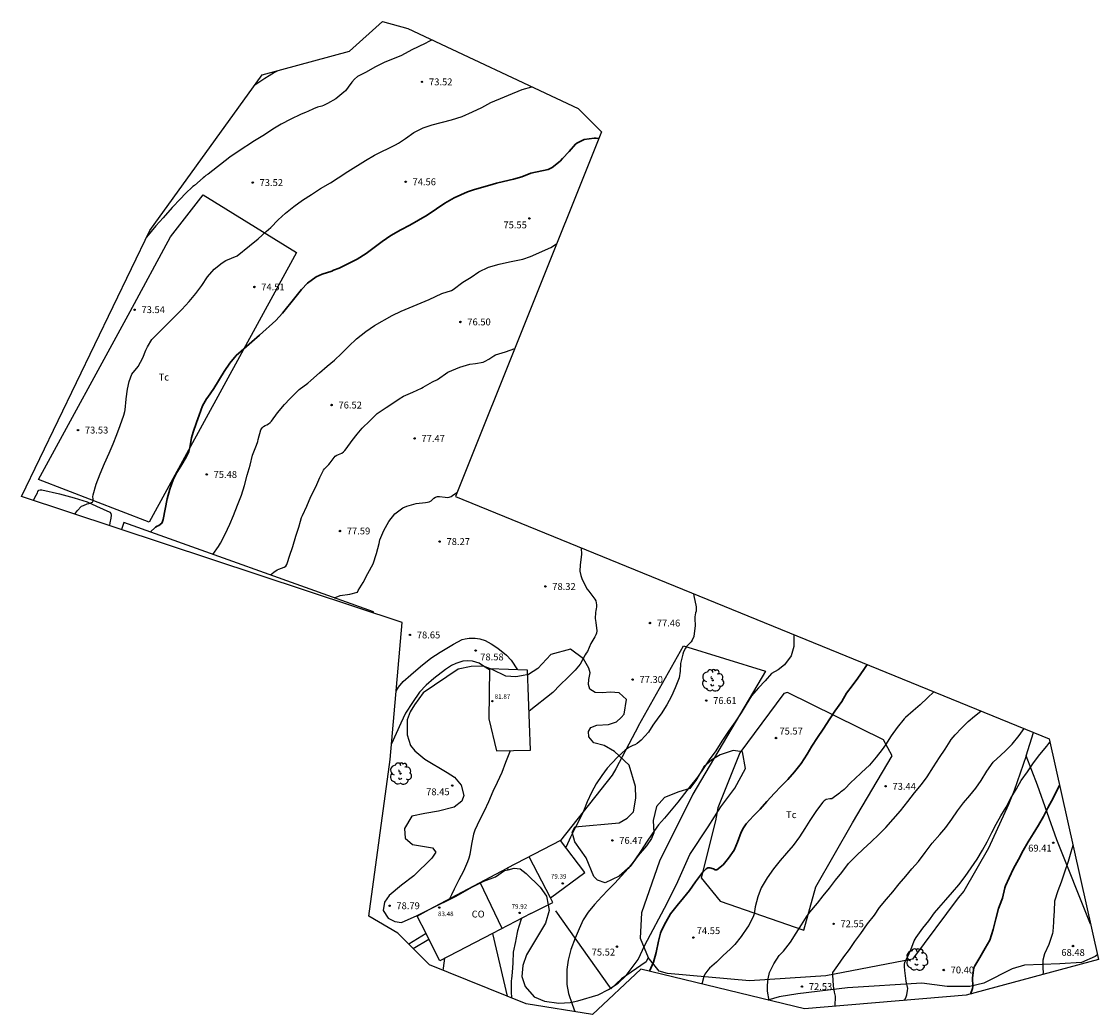
# Model space of a CAD drawing. Units: metres. Extents: x 585472 to 588080, y 4794427 to 4798419.
# Drawn here: x 586706 to 586823, y 4795223 to 4795331 of the extents above; entities that cross this region are included whole.
import ezdxf

# ---------------------------------------------------------------- set-up
doc = ezdxf.new("R2010")
doc.units = ezdxf.units.M
for name, color, linetype in [('020104', 34, 'Continuous'), ('020204', 9, 'Continuous'), ('020308', 9, 'Continuous'), ('060110', 9, 'Continuous'), ('060130', 9, 'Continuous'), ('070101', 9, 'Continuous'), ('070104', 3, 'Continuous'), ('080107', 9, 'Continuous'), ('080110', 9, 'Continuous'), ('080116', 9, 'Continuous'), ('080201', 9, 'Continuous'), ('080301', 9, 'Continuous'), ('080303', 9, 'Continuous'), ('100106', 63, 'Continuous'), ('100202', 3, 'Continuous'), ('100301', 7, 'Continuous'), ('Ambito Restitucion', 230, 'Continuous')]:
    doc.layers.add(name, color=color, linetype=linetype)
doc.layers.add('020105', color=24, linetype='Continuous', lineweight=30)
doc.styles.add('ARIAL', font='arial.ttf', dxfattribs={"height": 1})

# ---------------------------------------------------------------- blocks, each defined once
blk = doc.blocks.new('ARBOL')
blk.add_circle((0, 0), 0.0587)
for centre, radius, start, end in [((0.1, 0.97), 0.21, 23.1565, 160.4665), ((-0.56, 0.38), 0.532, 92.28, 254.58), ((-0.28, 0.86), 0.3, 359.2878, 173.6078), ((-0.09, 0.32), 0.12, 119.14, 310.56), ((0.44, 0.88), 0.24, 301.578, 139.328), ((0.66, 0.29), 0.443, 319.8556, 114.7656), ((0.82, -0.25), 0.383, 235.5275, 62.0275), ((-0.56, -0.34), 0.555, 142.64, 266.54), ((-0.3, -0.68), 0.45, 213.78, 295.32), ((-0.04, -0.38), 0.21, 189.64, 323.88), ((0.3, -0.62), 0.532, 224.67, 0.24)]:
    blk.add_arc(centre, radius, start, end)
blk = doc.blocks.new('COTAPU')
blk.add_circle((0, 0), 0.075)
blk = doc.blocks.new('PUNTO')
blk.add_circle((0, 0), 0.075)
at = {"layer": '080201'}
blk.add_attdef('NPUNTO', (2335165.542, 19185173.997, 151.094), '', height=0.75, dxfattribs=at)

msp = doc.modelspace()

# ---------------------------------------------------------------- linework, layer by layer
at = {"layer": '020104'}
for points in [[(586750.52, 4795329.29, 73), (586750.16, 4795329.11, 73), (586749.76, 4795328.88, 73), (586748.31, 4795328.2, 73), (586747.19, 4795327.6, 73), (586745.29, 4795326.83, 73), (586744.28, 4795326.32, 73), (586743.32, 4795325.77, 73), (586742.39, 4795325.28, 73), (586742.05, 4795325.01, 73), (586741.76, 4795324.69, 73), (586741.37, 4795324.12, 73), (586741.07, 4795323.74, 73), (586740.89, 4795323.57, 73), (586740.01, 4795322.87, 73), (586739.09, 4795322.34, 73), (586738.67, 4795322.13, 73), (586738.48, 4795322.05, 73), (586738.02, 4795321.96, 73), (586737.58, 4795321.78, 73), (586736.95, 4795321.48, 73), (586736.79, 4795321.4, 73), (586736.15, 4795321.14, 73), (586735.11, 4795320.64, 73), (586734.05, 4795320.09, 73), (586733.15, 4795319.53, 73), (586732.22, 4795318.92, 73), (586731.14, 4795318.27, 73), (586729.34, 4795317.12, 73), (586728.44, 4795316.5, 73), (586726.08, 4795314.65, 73), (586725.84, 4795314.5, 73), (586725.68, 4795314.35, 73), (586725.52, 4795314.24, 73), (586724.58, 4795313.41, 73), (586724.42, 4795313.28, 73), (586723.58, 4795312.49, 73), (586723.05, 4795311.94, 73), (586722.15, 4795310.98, 73), (586721.18, 4795309.86, 73), (586720.35, 4795309, 73), (586719.35, 4795307.76, 73)], [(586731.19, 4795324.38, 72), (586731.27, 4795324.44, 72), (586732.28, 4795325.11, 72), (586733.2, 4795325.68, 72), (586733.66, 4795325.92, 72)], [(586711.54, 4795277.53, 74), (586711.79, 4795277.91, 74), (586712.27, 4795278.39, 74), (586712.46, 4795278.49, 74), (586712.86, 4795278.67, 74), (586713.06, 4795278.71, 74), (586713.46, 4795278.82, 74), (586713.54, 4795279, 74), (586713.51, 4795279.21, 74), (586713.5, 4795279.42, 74), (586713.53, 4795279.64, 74), (586713.84, 4795280.8, 74), (586714.29, 4795281.94, 74), (586714.78, 4795283.04, 74), (586715.26, 4795284.2, 74), (586715.72, 4795285.22, 74), (586716.1, 4795286.21, 74), (586716.46, 4795287.2, 74), (586716.89, 4795288.32, 74), (586717, 4795288.73, 74), (586717.02, 4795288.93, 74), (586717.14, 4795290.08, 74), (586717.14, 4795290.1, 74), (586717.28, 4795291.17, 74), (586717.44, 4795292.02, 74), (586717.75, 4795292.8, 74), (586718.43, 4795293.64, 74), (586718.95, 4795294.6, 74), (586719.27, 4795295.42, 74), (586719.47, 4795295.8, 74), (586719.94, 4795296.59, 74), (586720.75, 4795297.42, 74), (586723.19, 4795299.85, 74), (586724.01, 4795300.74, 74), (586724.72, 4795301.61, 74), (586725.37, 4795302.49, 74), (586726.01, 4795303.44, 74), (586726.75, 4795304.25, 74), (586727.6, 4795304.97, 74), (586727.99, 4795305.2, 74), (586729.23, 4795305.71, 74), (586730.59, 4795306.8, 74), (586731.54, 4795307.59, 74), (586732.41, 4795308.36, 74), (586732.9, 4795308.81, 74), (586733.71, 4795309.65, 74), (586734.52, 4795310.38, 74), (586735.41, 4795311.12, 74), (586736.37, 4795311.78, 74), (586737.34, 4795312.41, 74), (586738.32, 4795313.08, 74), (586739.42, 4795313.68, 74), (586740.28, 4795314.23, 74), (586741.31, 4795314.93, 74), (586743.25, 4795316.14, 74), (586744.23, 4795316.72, 74), (586746.52, 4795317.84, 74), (586746.86, 4795318.01, 74), (586747.61, 4795318.52, 74), (586748.52, 4795319.19, 74), (586749.55, 4795319.69, 74), (586750.53, 4795320.03, 74), (586752.64, 4795320.57, 74), (586753.79, 4795320.93, 74), (586754.92, 4795321.43, 74), (586755.95, 4795321.92, 74), (586756.93, 4795322.45, 74), (586760.36, 4795323.89, 74), (586761.39, 4795324.18, 74)], [(586726.58, 4795273.14, 76), (586727.19, 4795274.01, 76), (586727.42, 4795274.37, 76), (586727.92, 4795275.33, 76), (586728.46, 4795276.44, 76), (586728.86, 4795277.39, 76), (586729.29, 4795278.52, 76), (586729.72, 4795279.6, 76), (586730.06, 4795280.65, 76), (586730.33, 4795281.77, 76), (586730.66, 4795282.87, 76), (586730.93, 4795283.95, 76), (586731.36, 4795285.06, 76), (586731.5, 4795285.47, 76), (586731.52, 4795285.68, 76), (586731.83, 4795286.74, 76), (586731.97, 4795286.94, 76), (586732.11, 4795287.09, 76), (586732.29, 4795287.2, 76), (586732.49, 4795287.27, 76), (586732.68, 4795287.37, 76), (586732.84, 4795287.52, 76), (586732.99, 4795287.69, 76), (586733.64, 4795288.6, 76), (586734.41, 4795289.51, 76), (586734.99, 4795290.1, 76), (586736.01, 4795291.15, 76), (586736.94, 4795291.84, 76), (586737.28, 4795292.11, 76), (586738.22, 4795292.97, 76), (586739.05, 4795293.69, 76), (586739.85, 4795294.35, 76), (586740.64, 4795295.07, 76), (586741.42, 4795295.87, 76), (586742.28, 4795296.68, 76), (586743.28, 4795297.46, 76), (586744.22, 4795298.11, 76), (586746.15, 4795299.2, 76), (586747.13, 4795299.68, 76), (586750.2, 4795300.96, 76), (586751.59, 4795301.6, 76), (586752.62, 4795301.95, 76), (586752.8, 4795302.05, 76), (586753.87, 4795302.84, 76), (586754.79, 4795303.4, 76), (586755.63, 4795303.99, 76), (586756.67, 4795304.48, 76), (586757.82, 4795304.81, 76), (586758.96, 4795305.07, 76), (586760.43, 4795305.36, 76), (586761.25, 4795305.63, 76), (586763.47, 4795306.64, 76), (586764.09, 4795307.02, 76)], [(586732.87, 4795270.89, 77), (586733.25, 4795271.19, 77), (586733.59, 4795271.45, 77), (586733.78, 4795271.53, 77), (586734.39, 4795271.73, 77), (586734.57, 4795271.84, 77), (586734.68, 4795272.04, 77), (586734.75, 4795272.25, 77), (586734.94, 4795272.93, 77), (586735.33, 4795273.99, 77), (586735.64, 4795275.14, 77), (586735.96, 4795276.12, 77), (586736.17, 4795276.75, 77), (586736.28, 4795277.16, 77), (586736.38, 4795277.37, 77), (586736.83, 4795278.4, 77), (586737.3, 4795279.46, 77), (586737.83, 4795280.51, 77), (586738.27, 4795281.54, 77), (586738.65, 4795282.32, 77), (586738.78, 4795282.48, 77), (586738.94, 4795282.64, 77), (586739.25, 4795282.95, 77), (586739.38, 4795283.14, 77), (586739.92, 4795283.84, 77), (586740.11, 4795283.96, 77), (586740.3, 4795284.03, 77), (586740.68, 4795284.19, 77), (586740.85, 4795284.33, 77), (586741, 4795284.48, 77), (586741.13, 4795284.65, 77), (586741.81, 4795285.55, 77), (586742.34, 4795286.25, 77), (586742.9, 4795286.9, 77), (586743.71, 4795287.72, 77), (586744.53, 4795288.5, 77), (586745.51, 4795289.18, 77), (586746.44, 4795289.79, 77), (586746.92, 4795290.1, 77), (586747.39, 4795290.41, 77), (586748.41, 4795290.83, 77), (586749.36, 4795291.28, 77), (586749.54, 4795291.39, 77), (586750.55, 4795291.96, 77), (586751.12, 4795292.22, 77), (586752.23, 4795293.02, 77), (586753.53, 4795293.58, 77), (586754.62, 4795293.9, 77), (586755.26, 4795293.98, 77), (586756.08, 4795294.12, 77), (586756.3, 4795294.21, 77), (586756.71, 4795294.45, 77), (586757.27, 4795294.82, 77), (586757.45, 4795294.9, 77), (586758.53, 4795295.25, 77), (586759.53, 4795295.61, 77)], [(586739.86, 4795268.39, 78), (586740.47, 4795268.65, 78), (586741.55, 4795268.79, 78), (586742.36, 4795269.01, 78), (586742.45, 4795269.2, 78), (586742.98, 4795270.08, 78), (586743.52, 4795271.07, 78), (586744.07, 4795272.1, 78), (586744.44, 4795273.23, 78), (586744.73, 4795274.32, 78), (586744.83, 4795274.74, 78), (586745.25, 4795275.73, 78), (586745.8, 4795276.72, 78), (586746.46, 4795277.55, 78), (586747.33, 4795278.21, 78), (586747.75, 4795278.39, 78), (586748.77, 4795278.71, 78), (586749.81, 4795278.79, 78), (586750.01, 4795278.82, 78), (586750.2, 4795278.89, 78), (586750.41, 4795278.99, 78), (586750.57, 4795279.12, 78), (586750.72, 4795279.27, 78), (586750.9, 4795279.4, 78), (586751.1, 4795279.45, 78), (586751.32, 4795279.45, 78), (586751.93, 4795279.38, 78), (586752.15, 4795279.36, 78), (586752.38, 4795279.38, 78), (586752.59, 4795279.46, 78), (586752.76, 4795279.56, 78), (586753.23, 4795279.88, 78)], [(586766.79, 4795273.85, 78), (586766.81, 4795273.13, 78), (586766.68, 4795271.99, 78), (586766.65, 4795271.3, 78), (586766.74, 4795270.83, 78), (586766.91, 4795270.41, 78), (586767.45, 4795269.35, 78), (586767.61, 4795269.14, 78), (586768.28, 4795268.25, 78), (586768.38, 4795268.06, 78), (586768.43, 4795267.86, 78), (586768.46, 4795267.64, 78), (586768.47, 4795267.42, 78), (586768.44, 4795267.2, 78), (586768.38, 4795267.01, 78), (586768.34, 4795266.79, 78), (586768.33, 4795266.14, 78), (586768.4, 4795265.71, 78), (586768.5, 4795264.8, 78), (586768.45, 4795264.55, 78), (586768.38, 4795264.35, 78), (586768.28, 4795264.15, 78), (586767.85, 4795263.4, 78), (586767.46, 4795262.55, 78), (586767.32, 4795262.35, 78), (586767.22, 4795262.17, 78), (586766.66, 4795261.17, 78), (586766.14, 4795260.5, 78), (586765.34, 4795259.7, 78), (586764.5, 4795258.89, 78), (586763.71, 4795258.08, 78), (586761.11, 4795256.02, 78)], [(586779.06, 4795268.84, 77), (586779.09, 4795268.63, 77), (586779.33, 4795267.43, 77), (586779.32, 4795266.95, 77), (586779.27, 4795266.75, 77), (586779.19, 4795266.32, 77), (586779.2, 4795266.12, 77), (586779.24, 4795265.38, 77), (586779.07, 4795264.18, 77), (586778.91, 4795263.77, 77), (586778.79, 4795263.6, 77), (586778.64, 4795263.46, 77), (586778.28, 4795263.09, 77), (586778.16, 4795262.89, 77), (586777.95, 4795262.49, 77), (586777.88, 4795262.24, 77), (586777.64, 4795261.22, 77), (586777.6, 4795260.41, 77), (586777.48, 4795259.66, 77), (586777.41, 4795259.47, 77), (586777.06, 4795258.58, 77), (586776.65, 4795257.65, 77), (586776.15, 4795256.72, 77), (586775.5, 4795255.74, 77), (586775.25, 4795255.41, 77), (586774.6, 4795254.49, 77), (586774.12, 4795253.72, 77), (586773.33, 4795252.85, 77), (586772.89, 4795252.49, 77), (586772.66, 4795252.36, 77), (586772.42, 4795252.27, 77), (586771.98, 4795252.06, 77), (586771.58, 4795251.77, 77), (586770.83, 4795251.1, 77), (586770.09, 4795250.32, 77), (586769.64, 4795249.82, 77), (586769.03, 4795249.01, 77), (586768.43, 4795248.11, 77), (586767.91, 4795247.15, 77), (586767.43, 4795246.13, 77), (586767.04, 4795245.13, 77), (586766.62, 4795244.19, 77), (586766.12, 4795243.29, 77), (586765.61, 4795242.27, 77), (586765.15, 4795241.21, 77), (586765.12, 4795241.14, 77)], [(586790.01, 4795264.37, 76), (586790.01, 4795264.15, 76), (586789.98, 4795263.08, 76), (586789.71, 4795262.06, 76), (586788.98, 4795261.1, 76), (586788.27, 4795260.55, 76), (586787.56, 4795260.14, 76), (586786.86, 4795259.35, 76), (586786.13, 4795258.56, 76), (586785.39, 4795257.69, 76), (586784.81, 4795256.77, 76), (586784.26, 4795255.86, 76), (586783.58, 4795254.88, 76), (586782.85, 4795253.84, 76), (586782.13, 4795252.76, 76), (586781.48, 4795251.7, 76), (586780.76, 4795250.7, 76), (586780.19, 4795249.85, 76), (586779.49, 4795248.82, 76), (586778.7, 4795247.87, 76), (586778.05, 4795247.03, 76), (586777.34, 4795246.1, 76), (586776.62, 4795245.23, 76), (586775.87, 4795244.37, 76), (586775.22, 4795243.61, 76), (586774.53, 4795242.64, 76), (586773.91, 4795241.74, 76), (586773.32, 4795240.82, 76), (586772.56, 4795239.68, 76), (586771.93, 4795238.86, 76), (586771.2, 4795238.06, 76), (586770.47, 4795237.27, 76), (586769.74, 4795236.53, 76), (586769.03, 4795235.79, 76), (586768.23, 4795234.94, 76), (586767.54, 4795234.11, 76), (586767.02, 4795233.25, 76), (586766.55, 4795232.27, 76), (586766.14, 4795231.24, 76), (586765.67, 4795230.01, 76), (586765.36, 4795228.84, 76), (586765.21, 4795227.82, 76), (586765.23, 4795226.52, 76), (586765.22, 4795226.2, 76), (586765.39, 4795225.23, 76), (586765.8, 4795224.05, 76), (586766.08, 4795223.24, 76)], [(586805.28, 4795258.14, 74), (586804.6, 4795257.49, 74), (586803.77, 4795256.71, 74), (586803, 4795256.06, 74), (586802.17, 4795255.35, 74), (586802.04, 4795255.2, 74), (586801.26, 4795254.24, 74), (586800.63, 4795253.33, 74), (586800.01, 4795252.36, 74), (586799.62, 4795251.85, 74), (586798.98, 4795251.02, 74), (586798.25, 4795250.13, 74), (586797.39, 4795249.32, 74), (586796.61, 4795248.6, 74), (586796.29, 4795248.3, 74), (586795.47, 4795247.49, 74), (586795.31, 4795247.35, 74), (586795.14, 4795247.22, 74), (586794.99, 4795247.08, 74), (586794.15, 4795246.47, 74), (586793.92, 4795246.45, 74), (586793.51, 4795246.39, 74), (586793.32, 4795246.26, 74), (586793.17, 4795246.1, 74), (586793.01, 4795245.9, 74), (586792.41, 4795245.08, 74), (586791.75, 4795244.09, 74), (586791.21, 4795243.24, 74), (586790.62, 4795242.3, 74), (586789.91, 4795241.36, 74), (586789.18, 4795240.52, 74), (586788.5, 4795239.74, 74), (586787.76, 4795238.81, 74), (586787.08, 4795237.83, 74), (586786.44, 4795236.75, 74), (586786.05, 4795235.75, 74), (586785.79, 4795234.69, 74), (586785.66, 4795233.91, 74), (586785.58, 4795233.7, 74), (586785.08, 4795232.63, 74), (586784.95, 4795232.45, 74), (586784.23, 4795231.44, 74), (586783.56, 4795230.58, 74), (586783.04, 4795230.06, 74), (586782.3, 4795229.38, 74), (586781.54, 4795228.64, 74), (586780.78, 4795227.97, 74), (586780.6, 4795227.77, 74), (586780.29, 4795227.32, 74), (586780.18, 4795227.08, 74), (586779.96, 4795226.25, 74)], [(586787.3, 4795224.47, 73), (586787.12, 4795225.46, 73), (586787.13, 4795226.14, 73), (586787.21, 4795226.83, 73), (586787.35, 4795227.5, 73), (586787.82, 4795228.45, 73), (586788.38, 4795229.35, 73), (586788.87, 4795229.85, 73), (586789.64, 4795230.83, 73), (586790.25, 4795231.8, 73), (586790.83, 4795232.7, 73), (586791.38, 4795233.58, 73), (586791.75, 4795234.1, 73), (586792.56, 4795235.09, 73), (586793.2, 4795235.88, 73), (586793.87, 4795236.72, 73), (586794.55, 4795237.58, 73), (586795.23, 4795238.42, 73), (586795.97, 4795239.4, 73), (586796.83, 4795240.26, 73), (586797.57, 4795240.96, 73), (586798.43, 4795241.78, 73), (586799.27, 4795242.58, 73), (586800.02, 4795243.34, 73), (586800.83, 4795244.25, 73), (586801.65, 4795245.15, 73), (586802.42, 4795246.16, 73), (586803.16, 4795247.12, 73), (586803.93, 4795248.04, 73), (586804.53, 4795248.86, 73), (586805.23, 4795249.94, 73), (586805.9, 4795250.96, 73), (586806.52, 4795251.87, 73), (586807.05, 4795252.74, 73), (586807.15, 4795252.94, 73), (586807.6, 4795253.44, 73), (586808.29, 4795254.19, 73), (586809.01, 4795254.91, 73), (586809.71, 4795255.5, 73), (586810.41, 4795256.04, 73)], [(586794.49, 4795223.81, 72), (586794.49, 4795223.83, 72), (586794.53, 4795224.93, 72), (586794.44, 4795225.37, 72), (586794.31, 4795226.06, 72), (586794.24, 4795227.27, 72), (586794.25, 4795227.52, 72), (586794.8, 4795228.26, 72), (586795.46, 4795229.22, 72), (586796.06, 4795230.02, 72), (586796.64, 4795230.88, 72), (586797.29, 4795231.78, 72), (586798.02, 4795232.82, 72), (586798.78, 4795233.78, 72), (586799.36, 4795234.61, 72), (586800.11, 4795235.5, 72), (586800.79, 4795236.32, 72), (586801.5, 4795237.2, 72), (586802.23, 4795238.03, 72), (586802.89, 4795238.81, 72), (586803.59, 4795239.63, 72), (586804.33, 4795240.62, 72), (586805.09, 4795241.62, 72), (586805.91, 4795242.57, 72), (586806.58, 4795243.33, 72), (586807.22, 4795244.23, 72), (586807.87, 4795245.16, 72), (586808.52, 4795246.01, 72), (586809.19, 4795246.81, 72), (586809.86, 4795247.62, 72), (586810.44, 4795248.47, 72), (586811.07, 4795249.48, 72), (586811.76, 4795250.45, 72), (586812.59, 4795251.22, 72), (586813.11, 4795251.7, 72), (586813.81, 4795252.44, 72), (586814.57, 4795253.38, 72), (586815.12, 4795254.12, 72)], [(586802.08, 4795224.46, 71), (586802.25, 4795224.86, 71), (586802.32, 4795225.06, 71), (586802.41, 4795225.56, 71), (586802.42, 4795225.78, 71), (586802.25, 4795226.58, 71), (586802.12, 4795227.71, 71), (586802.06, 4795228.17, 71), (586802.06, 4795228.4, 71), (586802.1, 4795228.62, 71), (586802.4, 4795229.19, 71), (586802.76, 4795230, 71), (586803.13, 4795230.95, 71), (586803.35, 4795231.33, 71), (586804.06, 4795232.33, 71), (586804.72, 4795233.13, 71), (586805.33, 4795234.02, 71), (586805.82, 4795234.57, 71), (586806.59, 4795235.44, 71), (586807.3, 4795236.26, 71), (586808.01, 4795237.09, 71), (586808.68, 4795237.99, 71), (586809.35, 4795238.93, 71), (586810, 4795239.86, 71), (586810.59, 4795240.86, 71), (586811.08, 4795241.77, 71), (586811.61, 4795242.78, 71), (586812.09, 4795243.68, 71), (586812.58, 4795244.61, 71), (586813.16, 4795245.57, 71), (586813.66, 4795246.55, 71), (586814.29, 4795247.56, 71), (586814.82, 4795248.45, 71), (586815.48, 4795249.41, 71), (586816.15, 4795250.39, 71), (586816.85, 4795251.3, 71), (586817.61, 4795252.21, 71), (586817.94, 4795252.64, 71)], [(586759.02, 4795251.72, 78), (586758.95, 4795251.53, 78), (586758.51, 4795250.44, 78), (586758.12, 4795249.34, 78), (586757.62, 4795248.23, 78), (586757.14, 4795247.25, 78), (586756.68, 4795246.12, 78), (586756.2, 4795245.11, 78), (586755.7, 4795244.12, 78), (586755.19, 4795243.04, 78), (586755.04, 4795242.6, 78), (586754.81, 4795241.5, 78), (586754.64, 4795240.4, 78), (586754.51, 4795239.98, 78), (586754.38, 4795239.58, 78), (586753.94, 4795238.55, 78), (586753.43, 4795237.62, 78), (586752.94, 4795236.61, 78), (586752.63, 4795235.98, 78), (586752.43, 4795235.55, 78)], [(586820.46, 4795241.38, 69), (586820.21, 4795240.63, 69), (586819.94, 4795239.64, 69), (586819.55, 4795238.46, 69), (586819.17, 4795237.36, 69), (586818.79, 4795236.42, 69), (586818.43, 4795235.29, 69), (586818.39, 4795234.25, 69), (586818.34, 4795233.19, 69), (586818.32, 4795232.99, 69), (586818.25, 4795231.98, 69), (586818.21, 4795231.76, 69), (586817.81, 4795230.55, 69), (586817.35, 4795229.54, 69), (586817.17, 4795228.85, 69), (586817.18, 4795227.96, 69), (586817.2, 4795227.54, 69), (586817.16, 4795227.28, 69)], [(586760.27, 4795233.41, 77), (586760.2, 4795233.23, 77), (586759.84, 4795232.07, 77), (586759.65, 4795231.11, 77), (586759.62, 4795230.91, 77), (586759.37, 4795229.72, 77), (586759.32, 4795228.58, 77), (586759.27, 4795227.5, 77), (586759.18, 4795226.82, 77), (586759.16, 4795226.6, 77), (586759.14, 4795225.4, 77), (586759.17, 4795224.74, 77)], [(586751.87, 4795229.06, 78), (586751.74, 4795228, 78), (586751.7, 4795227.74, 78)]]:
    msp.add_polyline3d(points, dxfattribs=at)
at = {"layer": '020105'}
for points in [[(586719.76, 4795275.58, 75), (586720.34, 4795276.12, 75), (586720.51, 4795276.23, 75), (586720.71, 4795276.3, 75), (586721.03, 4795276.54, 75), (586721.1, 4795276.73, 75), (586721.16, 4795276.95, 75), (586721.38, 4795278.06, 75), (586721.61, 4795279.19, 75), (586721.88, 4795280.25, 75), (586722.25, 4795281.27, 75), (586722.54, 4795281.88, 75), (586723.11, 4795282.78, 75), (586723.68, 4795283.74, 75), (586723.96, 4795284.37, 75), (586724.07, 4795284.79, 75), (586724.26, 4795285.87, 75), (586724.43, 4795286.49, 75), (586724.81, 4795287.53, 75), (586724.94, 4795287.92, 75), (586725.08, 4795288.35, 75), (586725.45, 4795289.34, 75), (586725.91, 4795290.1, 75), (586726.03, 4795290.31, 75), (586726.69, 4795291.23, 75), (586727.83, 4795293.11, 75), (586728.44, 4795294.02, 75), (586729.15, 4795294.84, 75), (586729.96, 4795295.58, 75), (586730.85, 4795296.32, 75), (586731.67, 4795297.08, 75), (586733.48, 4795298.67, 75), (586734.18, 4795299.47, 75), (586735.54, 4795301.15, 75), (586736.25, 4795302.06, 75), (586736.92, 4795302.72, 75), (586737.87, 4795303.44, 75), (586738.52, 4795303.72, 75), (586739.57, 4795304.06, 75), (586739.76, 4795304.17, 75), (586740.36, 4795304.38, 75), (586742.35, 4795305.35, 75), (586743.31, 4795305.99, 75), (586745.05, 4795307.28, 75), (586746.02, 4795307.93, 75), (586747.12, 4795308.55, 75), (586748.1, 4795309.07, 75), (586749.98, 4795310.16, 75), (586750.99, 4795310.86, 75), (586751.9, 4795311.46, 75), (586752.94, 4795312.05, 75), (586754.38, 4795312.71, 75), (586755.04, 4795312.92, 75), (586757.18, 4795313.54, 75), (586757.54, 4795313.64, 75), (586758.31, 4795313.85, 75), (586759.39, 4795314.09, 75), (586760.3, 4795314.36, 75), (586761.31, 4795314.74, 75), (586763.2, 4795315.13, 75), (586763.41, 4795315.24, 75), (586763.61, 4795315.37, 75), (586764.48, 4795316.06, 75), (586764.76, 4795316.35, 75), (586765.47, 4795317.12, 75), (586766.15, 4795317.89, 75), (586766.33, 4795318.02, 75), (586766.89, 4795318.32, 75), (586767.12, 4795318.4, 75), (586768.2, 4795318.57, 75), (586768.44, 4795318.57, 75), (586768.67, 4795318.54, 75), (586768.7, 4795318.53, 75)], [(586774.25, 4795227.64, 75), (586774.68, 4795228.62, 75), (586774.98, 4795229.71, 75), (586775.21, 4795230.92, 75), (586775.45, 4795231.79, 75), (586775.56, 4795232.08, 75), (586776.02, 4795233.01, 75), (586776.55, 4795233.9, 75), (586777.25, 4795234.81, 75), (586777.96, 4795235.65, 75), (586778.59, 4795236.46, 75), (586779.25, 4795237.4, 75), (586779.92, 4795238.26, 75), (586780.08, 4795238.47, 75), (586780.25, 4795238.65, 75), (586780.43, 4795238.81, 75), (586780.62, 4795238.92, 75), (586780.83, 4795238.95, 75), (586781.22, 4795238.83, 75), (586781.4, 4795238.73, 75), (586781.6, 4795238.73, 75), (586782.3, 4795239.26, 75), (586782.88, 4795239.99, 75), (586783.47, 4795240.86, 75), (586783.86, 4795241.73, 75), (586784.23, 4795242.82, 75), (586784.49, 4795243.28, 75), (586784.81, 4795243.72, 75), (586785.61, 4795244.59, 75), (586786.32, 4795245.34, 75), (586787.06, 4795246.18, 75), (586787.87, 4795247.08, 75), (586788.58, 4795247.8, 75), (586789.33, 4795248.59, 75), (586790.08, 4795249.41, 75), (586790.8, 4795250.31, 75), (586791.45, 4795251.34, 75), (586791.97, 4795252.22, 75), (586792.56, 4795253.15, 75), (586793.21, 4795254.08, 75), (586793.91, 4795255.2, 75), (586794.48, 4795256.03, 75), (586795.24, 4795257.1, 75), (586795.74, 4795258, 75), (586796.35, 4795258.79, 75), (586796.99, 4795259.64, 75), (586797.63, 4795260.59, 75), (586798, 4795261.11, 75)], [(586809.27, 4795225.16, 70), (586809.48, 4795225.76, 70), (586809.53, 4795225.99, 70), (586809.49, 4795226.93, 70), (586809.6, 4795227.77, 70), (586809.65, 4795228.02, 70), (586809.74, 4795228.25, 70), (586810.29, 4795229.16, 70), (586810.87, 4795230.16, 70), (586811.37, 4795231.05, 70), (586811.75, 4795232.21, 70), (586812.05, 4795233.35, 70), (586812.34, 4795234.49, 70), (586812.68, 4795235.43, 70), (586812.76, 4795235.63, 70), (586813.02, 4795236.74, 70), (586813.08, 4795236.98, 70), (586813.48, 4795237.83, 70), (586813.96, 4795238.85, 70), (586814.5, 4795239.85, 70), (586815.03, 4795240.83, 70), (586815.56, 4795241.76, 70), (586816.11, 4795242.66, 70), (586816.68, 4795243.6, 70), (586817.24, 4795244.53, 70), (586817.73, 4795245.47, 70), (586818.32, 4795246.61, 70), (586818.84, 4795247.66, 70), (586818.99, 4795247.93, 70)]]:
    msp.add_polyline3d(points, dxfattribs=at)
at = {"layer": '060110'}
for points in [[(586746.59, 4795258.21, 78.64), (586746.85, 4795258.64, 78.63), (586747.37, 4795259.26, 78.62), (586748.21, 4795259.98, 78.6), (586749.25, 4795260.91, 78.59), (586750.39, 4795261.8, 78.6), (586751.4, 4795262.45, 78.6), (586752.86, 4795263.35, 78.6), (586753.78, 4795263.84, 78.57), (586754.11, 4795263.92, 78.56), (586754.57, 4795264, 78.55), (586755.21, 4795263.99, 78.54), (586755.74, 4795263.91, 78.54), (586756.3, 4795263.74, 78.54), (586756.96, 4795263.39, 78.51), (586757.7, 4795262.91, 78.46), (586758.63, 4795262.15, 78.4), (586759.14, 4795261.61, 78.36), (586759.85, 4795260.55, 78.28)], [(586756.77, 4795260.53, 78.42), (586756.14, 4795260.95, 78.47), (586755.66, 4795261.27, 78.51), (586754.94, 4795261.5, 78.57), (586754.38, 4795261.51, 78.6), (586753.88, 4795261.48, 78.6), (586753.12, 4795261.23, 78.61), (586752.62, 4795261.02, 78.61), (586751.98, 4795260.57, 78.62), (586750.69, 4795259.61, 78.63), (586749.86, 4795258.86, 78.65), (586749.15, 4795258.12, 78.67), (586748.36, 4795256.98, 78.69), (586747.61, 4795255.8, 78.72), (586747.1, 4795254.71, 78.75), (586746.09, 4795252.46, 78.77)]]:
    msp.add_polyline3d(points, dxfattribs=at)
at = {"layer": '060130'}
for points in [[(586749.86, 4795231.76, 78.27), (586747.99, 4795230.6, 78.47)], [(586748.44, 4795230.14, 78.42), (586750.17, 4795231.15, 78.23)]]:
    msp.add_polyline3d(points, dxfattribs=at)
at = {"layer": '070101'}
for points in [[(586773.04, 4795254.44, 77.27), (586777.94, 4795263.17, 77.24), (586786.9, 4795260.41, 76.82), (586778.97, 4795246.98, 76.43), (586775.33, 4795239.66, 76.4), (586773.37, 4795234.01, 76.15), (586773.23, 4795231.27, 75.85), (586774.1, 4795229.13, 75.79)], [(586773.04, 4795254.44, 77.27), (586770.56, 4795249.72, 77.27), (586770.16, 4795249.06, 77.13), (586764.54, 4795241.9, 77.19)], [(586815.35, 4795251.17, 71.36), (586816.14, 4795253.7, 71.65)], [(586815.35, 4795251.17, 71.36), (586814.03, 4795247.38, 71.42), (586813.41, 4795245.84, 71.33), (586811.23, 4795241.07, 71.36), (586808.54, 4795236.4, 71.3), (586807.92, 4795235.66, 71.19), (586802.93, 4795228.96, 71.47), (586793.48, 4795227.15, 72.33), (586785.14, 4795226.59, 73), (586776.22, 4795227.4, 74.61), (586775.29, 4795227.66, 74.95), (586774.1, 4795229.13, 75.79)], [(586822.38, 4795232.78, 68.4), (586818.71, 4795242, 69.36), (586816.58, 4795247.94, 70.55), (586815.35, 4795251.17, 71.36)], [(586774.1, 4795229.13, 75.79), (586773.87, 4795228.69, 75.79), (586771.17, 4795226.83, 75.79), (586770.03, 4795225.72, 75.88), (586769.89, 4795225.99, 75.88), (586764.02, 4795234.25, 76.93)], [(586757.1, 4795231.77, 77.35), (586758.7, 4795224.92, 77.08)]]:
    msp.add_polyline3d(points, dxfattribs=at)
at = {"layer": '070104'}
for points in [[(586735.7, 4795306.09, 74.3), (586719.65, 4795276.64, 75.08), (586707.55, 4795281.32, 73.46), (586717.55, 4795299.64, 73.6), (586721.97, 4795307.79, 73.52), (586725.55, 4795312.39, 73.46), (586735.7, 4795306.09, 74.3)], [(586707.03, 4795279.02, 73.39), (586707.15, 4795279.33, 73.39), (586707.44, 4795279.85, 73.4), (586707.48, 4795280, 73.4), (586707.6, 4795280.14, 73.4), (586707.75, 4795280.2, 73.42), (586707.92, 4795280.19, 73.44), (586709.85, 4795279.76, 73.68), (586711.45, 4795279.31, 73.76), (586712.87, 4795278.86, 73.82), (586713.88, 4795278.4, 74.09), (586715.34, 4795277.75, 74.31), (586715.46, 4795277.61, 74.33), (586715.5, 4795277.43, 74.35), (586715.44, 4795277.1, 74.38), (586715.36, 4795276.57, 74.42), (586715.3, 4795276.28, 74.44)], [(586791.08, 4795232.14, 72.91), (586792.38, 4795236.86, 73.1), (586796.38, 4795243.85, 73.33), (586800.73, 4795251.14, 73.63), (586799.77, 4795252.9, 73.97), (586789.29, 4795258.05, 75.74), (586788.91, 4795257.94, 75.74), (586784.09, 4795251.5, 75.91), (586781.69, 4795245.49, 75.66), (586781.45, 4795244.07, 75.58), (586779.88, 4795237.84, 75.02), (586781.94, 4795235.28, 74.72), (586791.08, 4795232.14, 72.91)]]:
    msp.add_polyline3d(points, dxfattribs=at)
at = {"layer": '080107'}
for points in [[(586749.86, 4795231.76, 78.27), (586748.89, 4795233.67, 78.41), (586750.2, 4795234.37, 78.28), (586758.72, 4795238.9, 77.52)], [(586758.72, 4795238.9, 77.52), (586758.81, 4795238.73, 77.5)], [(586761.31, 4795233.95, 76.89), (586757.1, 4795231.77, 77.35)], [(586750.17, 4795231.15, 78.23), (586749.86, 4795231.76, 78.27)], [(586757.1, 4795231.77, 77.35), (586751.36, 4795228.79, 78.06), (586750.17, 4795231.15, 78.23)]]:
    msp.add_polyline3d(points, dxfattribs=at)
at = {"layer": '080110'}
for points in [[(586763.43, 4795235.67, 80.34), (586761.12, 4795240.14, 80.31)], [(586758.16, 4795232.32, 83.53), (586755.75, 4795237.32, 83.53)]]:
    msp.add_polyline3d(points, dxfattribs=at)
at = {"layer": '080116'}
msp.add_polyline3d([(586744.08, 4795266.74, 78.24), (586744.12, 4795266.86, 78.24), (586716.89, 4795276.61, 74.59), (586716.61, 4795275.85, 74.62)], dxfattribs=at)
at = {"layer": '080301'}
for points in [[(586760.94, 4795260.51, 82.02), (586756.77, 4795260.66, 82.05), (586756.7, 4795255.2, 81.77), (586757.55, 4795251.69, 81.63), (586761.27, 4795251.76, 81.61), (586760.94, 4795260.51, 82.02)], [(586761.31, 4795233.95, 79.92), (586763.69, 4795235.15, 79.67), (586763.43, 4795235.67, 79.61), (586767.19, 4795238.42, 79.39), (586764.54, 4795241.9, 79.67), (586758.72, 4795238.9, 79.61)]]:
    msp.add_polyline3d(points, dxfattribs=at)
at = {"layer": '100106'}
for points in [[(586763.17, 4795234.89, 76.71), (586763.28, 4795234.27, 76.63), (586762.9, 4795232.9, 76.58), (586760.83, 4795229.43, 76.76), (586760.43, 4795228.27, 76.81), (586760.32, 4795227.07, 76.81), (586760.66, 4795225.97, 76.75), (586761.64, 4795224.84, 76.6), (586762.78, 4795224.39, 76.42), (586764.33, 4795224.15, 76.17), (586765.58, 4795224.23, 76.02), (586766.43, 4795224.43, 75.88), (586768.65, 4795225.09, 75.53), (586769.78, 4795225.64, 75.36), (586770.83, 4795226.36, 75.27), (586771.7, 4795227.17, 75.2), (586773, 4795228.94, 75.2), (586773.73, 4795230.48, 75.17), (586776.18, 4795235.07, 75.15), (586777.35, 4795237.45, 75.23), (586778.63, 4795240.39, 75.34), (586780.63, 4795243.4, 75.42), (586782.03, 4795245.6, 75.46), (586783.55, 4795247.62, 75.48), (586784.72, 4795249.77, 75.55), (586784.39, 4795251.58, 75.71), (586783.37, 4795251.72, 75.81), (586781.94, 4795251.28, 75.92), (586781.04, 4795250.71, 75.97), (586780.17, 4795249.95, 76.01), (586779.41, 4795248.61, 75.99), (586778.66, 4795247.6, 75.98), (586777.44, 4795247.21, 76.08), (586775.87, 4795246.59, 76.19), (586775.02, 4795245.63, 76.19), (586774.65, 4795244.08, 76.09), (586774.71, 4795242.75, 75.99), (586774.45, 4795242.12, 75.97), (586773.9, 4795241.34, 75.97), (586773, 4795240.28, 75.99), (586772.12, 4795239.09, 76), (586770.94, 4795238.01, 76.02), (586769.4, 4795237.31, 76.11), (586768.56, 4795237.6, 76.24), (586768.16, 4795237.99, 76.33), (586767.32, 4795240.03, 76.66), (586766.09, 4795241.76, 76.92), (586765.79, 4795242.83, 77.01), (586766.11, 4795243.41, 77.01), (586770.93, 4795243.84, 76.49), (586771.8, 4795244.34, 76.42), (586772.49, 4795245.05, 76.38), (586772.74, 4795246.55, 76.46), (586772.73, 4795247.82, 76.57), (586772.02, 4795250.12, 76.82), (586770.43, 4795251.62, 77.07), (586769.29, 4795252.27, 77.2), (586768.17, 4795252.58, 77.3), (586767.62, 4795253.23, 77.38), (586767.57, 4795253.81, 77.43), (586767.83, 4795254.24, 77.44), (586768.5, 4795254.49, 77.41), (586769.75, 4795254.58, 77.33), (586770.64, 4795254.87, 77.25), (586771.16, 4795255.35, 77.22), (586771.47, 4795255.71, 77.21), (586771.72, 4795257.31, 77.26), (586770.93, 4795258.03, 77.38), (586769.97, 4795258.09, 77.48), (586769.07, 4795258.03, 77.57), (586768.31, 4795258.06, 77.65), (586767.73, 4795258.42, 77.73), (586767.58, 4795258.93, 77.77), (586767.61, 4795259.47, 77.8), (586767.68, 4795259.84, 77.81), (586767.75, 4795260.23, 77.82), (586767.63, 4795260.72, 77.87), (586767.05, 4795261.74, 77.99), (586765.61, 4795262.8, 78.07), (586763.47, 4795262.22, 78.16), (586762.07, 4795260.7, 78.19), (586761.02, 4795260.03, 78.21), (586760.28, 4795259.9, 78.23), (586759.67, 4795259.79, 78.25), (586758.57, 4795259.85, 78.3), (586757.08, 4795260.58, 78.41), (586756.14, 4795260.95, 78.47), (586754.77, 4795260.91, 78.57), (586753.36, 4795260.6, 78.62), (586749.54, 4795258.02, 78.67), (586748.6, 4795256.73, 78.7), (586748.11, 4795255.97, 78.72), (586747.8, 4795255.08, 78.74), (586747.78, 4795253.45, 78.72), (586748.17, 4795252.28, 78.69), (586748.62, 4795251.71, 78.66), (586749.73, 4795250.78, 78.6), (586752.16, 4795249.35, 78.49), (586752.97, 4795248.81, 78.45), (586753.7, 4795247.96, 78.36), (586753.97, 4795246.83, 78.28), (586753.76, 4795246.2, 78.27), (586752.91, 4795245.57, 78.34)], [(586752.91, 4795245.57, 78.34), (586751.22, 4795245.13, 78.43), (586749.74, 4795244.87, 78.52), (586748.29, 4795244.56, 78.6), (586747.51, 4795243.24, 78.6), (586747.57, 4795242.17, 78.55), (586748.38, 4795241.47, 78.47), (586750.57, 4795241.12, 78.31), (586750.94, 4795240.65, 78.27), (586750.5, 4795239.97, 78.27), (586748.54, 4795238.06, 78.48), (586747.16, 4795237.03, 78.62), (586745.84, 4795235.92, 78.75), (586745.33, 4795235.19, 78.81), (586745.19, 4795234.27, 78.83), (586745.74, 4795233.45, 78.78), (586746.45, 4795233.09, 78.7), (586747.19, 4795232.95, 78.61), (586748.9, 4795233.72, 78.41), (586750.2, 4795234.37, 78.28), (586753.16, 4795235.84, 77.93), (586754.85, 4795236.81, 77.8), (586756.15, 4795237.46, 77.68), (586757.43, 4795237.96, 77.58), (586758.41, 4795238.63, 77.53), (586758.81, 4795238.73, 77.5), (586759.46, 4795238.9, 77.44), (586760.14, 4795238.82, 77.37), (586760.78, 4795238.33, 77.27), (586762.31, 4795236.83, 77.01), (586763.01, 4795235.83, 76.82), (586763.17, 4795234.89, 76.71)], [(586823.12, 4795229.45, 68.11), (586822.87, 4795229.25, 68.12), (586821.4, 4795228.6, 68.19), (586819.03, 4795228.44, 68.59), (586815.18, 4795228.31, 69.66), (586813.81, 4795227.9, 69.73), (586810.74, 4795226.34, 69.76), (586809.2, 4795225.99, 70.04), (586806.74, 4795225.99, 70.29), (586803.96, 4795226.34, 70.76), (586795.86, 4795225.82, 71.81), (586790.43, 4795225.18, 72.62), (586788.41, 4795224.84, 72.86), (586787.15, 4795224.5, 73.04)]]:
    msp.add_polyline3d(points, dxfattribs=at)
at = {"layer": 'Ambito Restitucion'}
msp.add_polyline3d([(586747.25, 4795265.69, 0), (586705.71, 4795279.46, 0), (586719.7, 4795308.49, 0), (586731.97, 4795325.46, 0), (586741.49, 4795328.05, 0), (586745.1, 4795331.29, 0), (586747.87, 4795330.53, 0), (586766.47, 4795321.8, 0), (586768.99, 4795319.25, 0), (586753.06, 4795279.46, 0), (586817.86, 4795253, 0), (586823.24, 4795228.91, 0), (586808.81, 4795225.04, 0), (586791.16, 4795223.53, 0), (586773.3, 4795227.87, 0), (586768.01, 4795222.93, 75.2), (586760.77, 4795224.09, 75.2), (586750.22, 4795228.34, 75.2), (586746.79, 4795231.81, 75.2), (586743.62, 4795233.65, 75.2), (586745.94, 4795250.77, 75.2), (586747.25, 4795265.69, 75.2)], dxfattribs=at)

# ---------------------------------------------------------------- block references
at = {"layer": '020204', "rotation": 359.99}
for p in [(586749.43, 4795324.71, 73.52), (586730.94, 4795313.71, 73.52), (586747.63, 4795313.8, 74.56), (586761.14, 4795309.8, 75.55), (586731.12, 4795302.32, 74.51), (586718.05, 4795299.84, 73.54), (586753.61, 4795298.5, 76.5), (586739.55, 4795289.44, 76.52), (586711.87, 4795286.7, 73.53), (586748.6, 4795285.79, 77.47), (586725.92, 4795281.86, 75.48), (586740.46, 4795275.69, 77.59), (586751.34, 4795274.54, 78.27), (586762.88, 4795269.64, 78.32), (586774.29, 4795265.65, 77.46), (586748.1, 4795264.35, 78.65), (586755.27, 4795262.64, 78.58), (586772.4, 4795259.48, 77.3), (586780.44, 4795257.18, 76.61), (586752.71, 4795247.91, 78.45), (586800.01, 4795247.83, 73.44), (586770.19, 4795241.92, 76.47), (586818.31, 4795241.67, 69.41), (586745.87, 4795234.79, 78.79), (586794.33, 4795232.82, 72.55), (586770.68, 4795230.33, 75.52), (586820.46, 4795230.4, 68.48), (586806.36, 4795227.78, 70.4), (586790.88, 4795225.97, 72.53)]:
    msp.add_blockref('COTAPU', p, dxfattribs=at)
at = {"layer": '020204'}
for p in [(586788.05, 4795253.1, 75.57), (586779.03, 4795231.32, 74.55)]:
    msp.add_blockref('COTAPU', p, dxfattribs=at)
at = {"layer": '080201'}
for p in [(586757.1, 4795257.12, 81.87), (586764.78, 4795237.23, 79.39), (586751.3, 4795234.59, 83.48), (586760.06, 4795234.01, 79.92)]:
    msp.add_blockref('PUNTO', p, dxfattribs=at)
at = {"layer": '100202'}
for p in [(586781.15, 4795259.39, 76.59), (586747.08, 4795249.21, 78.68), (586803.43, 4795228.92, 70.85)]:
    msp.add_blockref('ARBOL', p, dxfattribs=at)

# ---------------------------------------------------------------- texts
at = {"layer": '020308', "style": 'ARIAL'}
for s, p in [('73.52', (586750.18, 4795324.33, 73.52)), ('73.52', (586731.69, 4795313.34, 73.52)), ('74.56', (586748.38, 4795313.42, 74.56)), ('75.55', (586758.3, 4795308.72, 75.55)), ('74.51', (586731.87, 4795301.95, 74.51)), ('73.54', (586718.8, 4795299.47, 73.54)), ('76.50', (586754.36, 4795298.13, 76.5)), ('76.52', (586740.3, 4795289.06, 76.52)), ('73.53', (586712.62, 4795286.33, 73.53)), ('77.47', (586749.35, 4795285.41, 77.47)), ('75.48', (586726.67, 4795281.48, 75.48)), ('77.59', (586741.21, 4795275.32, 77.59)), ('78.27', (586752.09, 4795274.16, 78.27)), ('78.32', (586763.63, 4795269.26, 78.32)), ('77.46', (586775.04, 4795265.27, 77.46)), ('78.65', (586748.85, 4795263.97, 78.65)), ('78.58', (586755.77, 4795261.57, 78.58)), ('77.30', (586773.15, 4795259.11, 77.3)), ('76.61', (586781.19, 4795256.81, 76.61)), ('78.45', (586749.87, 4795246.86, 78.45)), ('73.44', (586800.76, 4795247.45, 73.44)), ('76.47', (586770.94, 4795241.55, 76.47)), ('69.41', (586815.57, 4795240.71, 69.41)), ('78.79', (586746.62, 4795234.42, 78.79)), ('72.55', (586795.08, 4795232.45, 72.55)), ('75.52', (586767.93, 4795229.36, 75.52)), ('68.48', (586819.19, 4795229.32, 68.48)), ('70.40', (586807.11, 4795227.41, 70.4)), ('72.53', (586791.63, 4795225.6, 72.53))]:
    msp.add_text(s, height=0.75, rotation=359.99, dxfattribs=at).set_placement(p)
for s, p in [('75.57', (586788.42, 4795253.48, 75.57)), ('74.55', (586779.4, 4795231.7, 74.55))]:
    msp.add_text(s, height=0.75, dxfattribs=at).set_placement(p)
at = {"layer": '080301', "style": 'ARIAL'}
msp.add_text('CO', height=0.75, rotation=359.99, dxfattribs=at).set_placement((586754.84, 4795233.51, 77.66))
at = {"layer": '080303', "style": 'ARIAL'}
for s, p in [('81.87', (586757.35, 4795257.37, 81.87)), ('79.39', (586763.48, 4795237.76, 79.39)), ('79.92', (586759.19, 4795234.47, 79.92)), ('83.48', (586751.16, 4795233.66, 83.48))]:
    msp.add_text(s, height=0.5, dxfattribs=at).set_placement(p)
at = {"layer": '100301', "style": 'ARIAL'}
for p in [(586720.67, 4795292.11, 74.58), (586789.15, 4795244.36, 74.44)]:
    msp.add_text('Tc', height=0.75, dxfattribs=at).set_placement(p)

doc.saveas('drawing.dxf')
